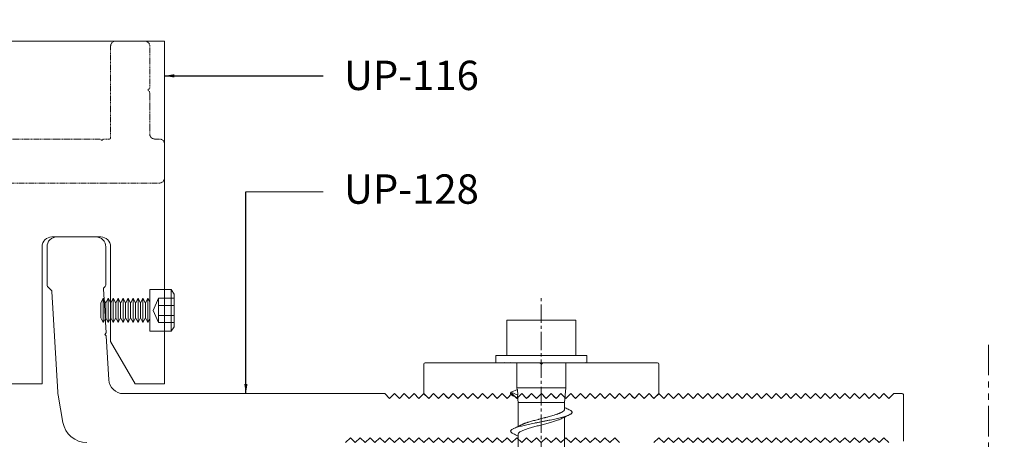
# Model space of a CAD drawing. Units: millimetres. Extents: x -78 to 7471, y -1081 to 131.
# Drawn here: x 2734 to 2935, y -574 to -488 of the extents above; entities that cross this region are included whole.
import ezdxf

# ---------------------------------------------------------------- set-up
doc = ezdxf.new("R2010")
doc.units = ezdxf.units.MM
doc.header["$LTSCALE"] = 5
doc.header["$MEASUREMENT"] = 0
for name, pattern in [('( Phantom )', [2.5, 1.25, -0.25, 0.25, -0.25, 0.25, -0.25]), ('CENTER2', [1.125, 0.75, -0.125, 0.125, -0.125]), ('DGN Style 3', [45.866733, 32.761952, -13.104781])]:
    doc.linetypes.add(name, pattern=pattern)
doc.layers.add('Layout 2 - Gride', color=253, linetype='Continuous', lineweight=0, plot=False)
for name, color, linetype, lineweight in [('Parafuso', 134, 'Continuous', 0), ('PERFIL-ACESS', 121, 'Continuous', 0), ('PERFIL-GRAF', 134, 'Continuous', 0), ('PERFIL-PERFIL-V', 151, 'Continuous', 0), ('QMD-COTAS', 9, 'Continuous', 0)]:
    doc.layers.add(name, color=color, linetype=linetype, lineweight=lineweight)
doc.styles.add('BMTL 1-1', font='arial.ttf', dxfattribs={"height": 2.5})
doc.styles.add('QMD', font='romans.shx', dxfattribs={"width": 0.75})
doc.dimstyles.new('QMD', dxfattribs={"dimtxt": 2, "dimasz": 2, "dimexe": 0.18, "dimexo": 2, "dimgap": 0.5, "dimtad": 1, "dimdsep": 46, "dimtxsty": 'QMD', "dimcen": 0.09, "dimclrd": 256, "dimclre": 256, "dimclrt": 3, "dimadec": 0, "dimazin": 0, "dimtfac": 1, "dimtofl": 0, "dimtmove": 2, "dimatfit": 3, "dimfxl": 1, "dimtolj": 1, "dimarcsym": 0})

# ---------------------------------------------------------------- blocks, each defined once
blk = doc.blocks.new('*U56')
at = {"color": 0, "lineweight": -2}
for p, q in [((-28807, -35034), (-28807, 34966)), ((-28807, 34966), (-13086, 34966)), ((-13086, 34966), (28893, 34966)), ((28893, -35034), (28893, 34966)), ((15898, -5034), (5896, -5034)), ((3896, -7034), (3896, -35034)), ((17898, -26374), (17898, -7034)), ((17898, -26374), (22898, -35034)), ((-13086, -35034), (-28807, -35034)), ((3896, -35034), (-13086, -35034)), ((28893, -35034), (22898, -35034))]:
    blk.add_line(p, q, dxfattribs=at)
for centre, start, end in [((5896, -7034), 90, 180), ((15898, -7034), 0, 90)]:
    blk.add_arc(centre, 2000, start, end, dxfattribs=at)
blk = doc.blocks.new('UP-116C_2_1')
at = {"color": 0, "linetype": 'ByBlock', "lineweight": -2, "flags": 128}
blk.add_lwpolyline([(-24004, -500, 0.4141973), (-22004, -2500), (-22004, -2500), (-9431, -2501), (-9431, -2501, -0.1988636), (-9219, -2589), (-9219, -2589), (-8788, -3020), (-8788, -3020, -0.1989358), (-8700, -3232), (-8700, -3232), (-8700, -6500), (-8700, -6500, 0.9999827), (-6500, -6500), (-6500, -6500), (-6500, -3232), (-6500, -3232, -0.1989358), (-6412, -3020), (-6412, -3020), (-5981, -2589), (-5981, -2589, -0.1988226), (-5768, -2501), (-5768, -2501), (-2495, -2500), (-2495, -2500, -0.184026), (-2295, -2576), (-2295, -2576, 2.2301764), (-2295, 2576), (-2295, 2576, -0.1839754), (-2495, 2500), (-2495, 2500), (-5768, 2500), (-5768, 2500, -0.1989088), (-5981, 2588), (-5981, 2588), (-6412, 3019), (-6412, 3019, -0.1989088), (-6500, 3231), (-6500, 3231), (-6500, 6500), (-6500, 6500, 1), (-8700, 6500), (-8700, 6500), (-8700, 3231), (-8700, 3231, -0.1989088), (-8788, 3019), (-8788, 3019), (-9219, 2588), (-9219, 2588, -0.1989088), (-9431, 2500), (-9431, 2500), (-12004, 2500, -0.4142136), (-15004, 5500), (-15004, 42105), (-15304, 42405), (-15004, 42705), (-15004, 43905), (-15004, 43905, -0.4142133), (-14704, 44205), (3992, 44205, 0.4142136), (4992, 45205), (4992, 51200, 0.4142136), (3992, 52200), (-4484, 52200), (-4484, 52200, 0.1989124), (-4696, 52112), (-4696, 52112), (-5008, 51800), (-5320, 52112), (-5320, 52112, 0.1989504), (-5532, 52200), (-5532, 52200), (-14004, 52200, -0.4142136), (-15004, 53200), (-15004, 54200), (-15004, 54200, 0.4142134), (-16004, 55200), (-23004, 55200), (-23004, 55200, 0.4142135), (-24004, 54200), (-24004, -500)], format="xyb", dxfattribs=at)
blk = doc.blocks.new('UP-121C_1')
at = {"color": 0, "linetype": 'ByBlock', "lineweight": -2}
for p, q in [((-48, 2.89), (-48, -2.98)), ((-24.42, 3.19), (-47.7, 3.19)), ((-24, 2.89), (-24.21, 3.1)), ((-23.79, 3.1), (-24, 2.89)), ((-0.3, 3.19), (-23.58, 3.19)), ((0, -2.98), (0, 2.89)), ((-47.91, -3.2), (-47.21, -3.9)), ((-46, -3.11), (-46.79, -3.9)), ((-46, -3.11), (-45.21, -3.9)), ((-44.79, -3.9), (-44, -3.11)), ((-44, -3.11), (-43.21, -3.9)), ((-42.79, -3.9), (-42, -3.11)), ((-42, -3.11), (-41.21, -3.9)), ((-40.79, -3.9), (-40, -3.11)), ((-40, -3.11), (-39.21, -3.9)), ((-38.79, -3.9), (-38, -3.11)), ((-38, -3.11), (-37.21, -3.9)), ((-36.79, -3.9), (-36, -3.11)), ((-36, -3.11), (-35.21, -3.9)), ((-34.79, -3.9), (-34, -3.11)), ((-34, -3.11), (-33.21, -3.9)), ((-32.79, -3.9), (-32, -3.11)), ((-32, -3.11), (-31.21, -3.9)), ((-30.79, -3.9), (-30, -3.11)), ((-30, -3.11), (-29.21, -3.9)), ((-28.79, -3.9), (-28, -3.11)), ((-28, -3.11), (-27.21, -3.9)), ((-26.79, -3.9), (-26, -3.11)), ((-26, -3.11), (-25.21, -3.9)), ((-24.79, -3.9), (-24, -3.11)), ((-23.21, -3.9), (-24, -3.11)), ((-22, -3.11), (-22.79, -3.9)), ((-21.21, -3.9), (-22, -3.11)), ((-20, -3.11), (-20.79, -3.9)), ((-19.21, -3.9), (-20, -3.11)), ((-18, -3.11), (-18.79, -3.9)), ((-17.21, -3.9), (-18, -3.11)), ((-16, -3.11), (-16.79, -3.9)), ((-15.21, -3.9), (-16, -3.11)), ((-14, -3.11), (-14.79, -3.9)), ((-13.21, -3.9), (-14, -3.11)), ((-12, -3.11), (-12.79, -3.9)), ((-11.21, -3.9), (-12, -3.11)), ((-10, -3.11), (-10.79, -3.9)), ((-9.21, -3.9), (-10, -3.11)), ((-8, -3.11), (-8.79, -3.9)), ((-7.21, -3.9), (-8, -3.11)), ((-6, -3.11), (-6.79, -3.9)), ((-5.21, -3.9), (-6, -3.11)), ((-4, -3.11), (-4.79, -3.9)), ((-3.21, -3.9), (-4, -3.11)), ((-2, -3.11), (-2.79, -3.9)), ((-2, -3.11), (-1.21, -3.9)), ((-0.09, -3.2), (-0.79, -3.9))]:
    blk.add_line(p, q, dxfattribs=at)
for centre, start, end in [((-47.7, 2.89), 90, 180), ((-24.42, 2.89), 45, 90), ((-23.58, 2.89), 90, 135), ((-0.3, 2.89), 360, 90), ((-47.7, -2.98), 180, 225), ((-47, -3.68), 225, 315), ((-45, -3.68), 225, 315), ((-43, -3.68), 225, 315), ((-41, -3.68), 225, 315), ((-39, -3.68), 225, 315), ((-37, -3.68), 225, 315), ((-35, -3.68), 225, 315), ((-33, -3.68), 225, 315), ((-31, -3.68), 225, 315), ((-29, -3.68), 225, 315), ((-27, -3.68), 225, 315), ((-25, -3.68), 225, 315), ((-23, -3.68), 225, 315), ((-21, -3.68), 225, 315), ((-19, -3.68), 225, 315), ((-17, -3.68), 225, 315), ((-15, -3.68), 225, 315), ((-13, -3.68), 225, 315), ((-11, -3.68), 225, 315), ((-9, -3.68), 225, 315), ((-7, -3.68), 225, 315), ((-5, -3.68), 225, 315), ((-3, -3.68), 225, 315), ((-1, -3.68), 225, 315), ((-0.3, -2.98), 315, 0)]:
    blk.add_arc(centre, 0.3, start, end, dxfattribs=at)
blk = doc.blocks.new('*U63')
at = {"layer": 'Parafuso', "linetype": 'CENTER2'}
blk.add_line((0.02, 59.02), (0.02, -58.98), dxfattribs=at)
at = {"layer": 'PERFIL-ACESS'}
for p, q in [((-4.74, -30.68), (-4.74, -24.57)), ((4.78, -28.1), (4.78, -34.2)), ((-4.74, -37.18), (-4.74, -32.29)), ((4.78, -35.82), (4.78, -37.18)), ((-4.84, -38.44), (-4.74, -37.18)), ((-4.74, -37.18), (4.78, -37.18)), ((4.78, -37.18), (5.02, -40.18)), ((-6.14, -39.27), (-4.77, -38.68)), ((-4.86, -39.82), (-6.14, -39.27)), ((-4.98, -40.18), (-4.94, -39.79)), ((-4.98, -45.28), (-4.98, -40.18)), ((-4.98, -40.18), (5.02, -40.18)), ((-4.86, -39.82), (-4.77, -38.68)), ((5.02, -40.18), (5.02, -45.28)), ((-9.3, -45.32), (-9.3, -45.28)), ((-9.3, -46.78), (-9.3, -45.32)), ((-9.11, -45.28), (-9.1, -45.28)), ((-9.1, -45.32), (-9.1, -45.28)), ((-8.54, -45.28), (-8.82, -45.28)), ((-8.52, -45.28), (-8.49, -45.28)), ((-8.49, -45.32), (-8.49, -45.28)), ((-8.49, -45.28), (-8.24, -45.28)), ((-7.64, -45.28), (-8.24, -45.28)), ((-7.56, -45.28), (-7.52, -45.28)), ((-7.52, -45.32), (-7.52, -45.28)), ((-7.52, -45.28), (-7.29, -45.28)), ((-6.43, -45.28), (-7.29, -45.28)), ((-6.26, -45.28), (-6.22, -45.28)), ((-6.22, -45.32), (-6.22, -45.28)), ((-6.22, -45.28), (-6.03, -45.28)), ((-4.97, -45.28), (-6.03, -45.28)), ((-4.69, -45.28), (-4.64, -45.28)), ((-4.64, -45.32), (-4.64, -45.28)), ((-4.64, -45.28), (-4.5, -45.28)), ((-3.36, -45.29), (-4.5, -45.28)), ((-2.91, -45.28), (-2.86, -45.28)), ((-2.86, -45.32), (-2.86, -45.28)), ((-2.86, -45.28), (-2.77, -45.28)), ((-1.72, -45.29), (-2.77, -45.28)), ((-1.01, -45.28), (-0.95, -45.28)), ((-0.95, -45.32), (-0.95, -45.28)), ((-0.95, -45.28), (-0.92, -45.28)), ((-0.5, -45.29), (-0.92, -45.28)), ((-0.5, -45.31), (-0.5, -45.29)), ((0.94, -45.28), (1, -45.28)), ((1, -45.32), (1, -45.28)), ((1.57, -45.29), (2.82, -45.28)), ((2.85, -45.28), (2.82, -45.28)), ((2.85, -45.28), (2.91, -45.28)), ((2.91, -45.32), (2.91, -45.28)), ((2.91, -45.29), (4.55, -45.28)), ((4.63, -45.28), (4.55, -45.28)), ((4.63, -45.28), (4.69, -45.28)), ((4.69, -45.32), (4.69, -45.28)), ((4.69, -45.28), (6.07, -45.28)), ((6.22, -45.28), (6.07, -45.28)), ((6.22, -45.28), (6.26, -45.28)), ((6.26, -45.32), (6.26, -45.28)), ((6.26, -45.28), (7.34, -45.28)), ((6.31, -45.28), (6.26, -45.28)), ((7.53, -45.28), (7.34, -45.28)), ((7.53, -45.28), (7.57, -45.28)), ((7.57, -45.32), (7.57, -45.28)), ((7.57, -45.28), (8.28, -45.28)), ((7.6, -45.28), (7.57, -45.28)), ((8.52, -45.28), (8.28, -45.28)), ((8.52, -45.28), (8.54, -45.28)), ((8.54, -45.32), (8.54, -45.28)), ((8.54, -45.28), (8.87, -45.28)), ((8.57, -45.28), (8.54, -45.28)), ((9.13, -45.28), (8.87, -45.28)), ((9.13, -45.28), (9.15, -45.28)), ((9.15, -45.32), (9.15, -45.28)), ((9.35, -45.28), (9.15, -45.28)), ((9.35, -45.32), (9.35, -45.28)), ((9.35, -45.28), (9.35, -45.28)), ((9.35, -45.32), (9.35, -46.78)), ((-9.3, -46.78), (9.35, -46.78)), ((-7.05, -53.98), (-7.05, -46.78)), ((7.09, -53.98), (7.09, -46.78)), ((-7.05, -53.98), (0.02, -53.98)), ((0.02, -53.98), (7.09, -53.98))]:
    blk.add_line(p, q, dxfattribs=at)
at = {"layer": 'PERFIL-ACESS', "extrusion": (0, 0, -1)}
for major_axis, ratio, start_param, end_param in [((9.33, 0), 0.021277, 3.141593, 3.344593), ((9.32, 0.04), 0.020811, 3.351124, 3.554124), ((9.32, 0.08), 0.019436, 3.56064, 3.76364), ((9.32, 0.12), 0.01721, 3.770126, 3.973126), ((9.32, 0.15), 0.014233, 3.979576, 4.182576), ((9.32, 0.17), 0.010635, 4.188986, 4.391986), ((9.32, 0.19), 0.006572, 4.398363, 4.601363), ((9.32, 0.2), 0.002223, 4.607716, 4.810716), ((9.32, 0.2), 0.002223, 1.263124, 1.466124), ((5, 0.11), 0.002223, 1.256684, 1.374641), ((9.32, 0.19), 0.006572, 1.05377, 1.25677), ((9.32, 0.17), 0.010635, 0.844394, 1.047394), ((9.32, 0.15), 0.014233, 0.634983, 0.837983), ((9.32, -0.12), 0.01721, -0.831534, -0.807234), ((9.32, 0.12), 0.01721, 0.425534, 0.628534), ((9.32, -0.08), 0.019436, -0.622047, -0.607095), ((9.32, 0.08), 0.019436, 0.216047, 0.419047), ((9.32, -0.04), 0.020811, -0.412532, -0.406073), ((9.32, 0.04), 0.020811, 0.006532, 0.209532)]:
    blk.add_ellipse((0.02, -45.32), major_axis=major_axis, ratio=ratio, start_param=start_param, end_param=end_param, dxfattribs=at)
at = {"layer": 'PERFIL-ACESS'}
for points, knots in [([(-5.68, -30.79), (-5.76, -30.83), (-5.93, -30.91), (-6.1, -31.04), (-6.21, -31.17), (-6.26, -31.3), (-6.24, -31.42), (-6.15, -31.55), (-5.99, -31.68), (-5.77, -31.81), (-5.48, -31.94), (-5.13, -32.07), (-4.73, -32.2), (-4.27, -32.32), (-3.77, -32.45), (-3.23, -32.58), (-2.65, -32.71), (-2.04, -32.84), (-1.41, -32.97), (-0.76, -33.09), (-0.1, -33.22), (0.56, -33.35), (1.21, -33.48), (1.85, -33.61), (2.46, -33.74), (3.06, -33.87), (3.62, -34), (4.13, -34.12), (4.61, -34.25), (5.03, -34.38), (5.4, -34.51), (5.71, -34.64), (5.96, -34.77), (6.14, -34.9), (6.26, -35.03), (6.31, -35.15), (6.29, -35.28), (6.2, -35.41), (6.04, -35.54), (5.88, -35.64), (5.75, -35.69), (5.72, -35.71)], [0, 0, 0, 0, 0.023292, 0.049556, 0.075826, 0.101947, 0.127987, 0.154219, 0.180503, 0.206683, 0.232698, 0.258887, 0.285172, 0.311398, 0.337429, 0.363563, 0.389836, 0.416095, 0.442184, 0.46825, 0.494499, 0.520778, 0.546932, 0.572953, 0.599165, 0.625451, 0.651656, 0.677674, 0.703836, 0.730117, 0.756361, 0.782418, 0.808518, 0.83478, 0.861051, 0.887175, 0.913213, 0.939444, 0.965728, 0.99191, 1, 1, 1, 1]), ([(-5.69, -30.79), (-5.38, -30.65), (-5.06, -30.5), (-4.75, -30.35), (-4.74, -30.34)], [0, 0, 0, 0, 0.962863, 1, 1, 1, 1]), ([(-4.05, -32.63), (-4.32, -32.5), (-4.86, -32.23), (-5.41, -31.98), (-5.68, -31.85)], [0, 0, 0, 0, 0.496099, 1, 1, 1, 1]), ([(-4.73, -30.68), (-4.71, -30.75), (-4.69, -30.92), (-4.39, -31.17), (-3.91, -31.42), (-3.25, -31.68), (-2.45, -31.94), (-1.55, -32.2), (-0.57, -32.45), (0.43, -32.71), (1.41, -32.96), (2.34, -33.23), (3.15, -33.48), (3.75, -33.7), (4, -33.83), (4.08, -33.87)], [0, 0, 0, 0, 0.073032, 0.153761, 0.234072, 0.314876, 0.395124, 0.475963, 0.556195, 0.637027, 0.717291, 0.798075, 0.878417, 0.959111, 1, 1, 1, 1]), ([(-4.04, -32.63), (-4.04, -32.63), (-3.97, -32.67), (-3.85, -32.72), (-3.7, -32.79), (-3.59, -32.83), (-3.49, -32.87), (-3.38, -32.91), (-3.28, -32.95), (-3.2, -32.98), (-3.18, -32.99), (-3.18, -32.99), (-3.18, -32.99), (-3.18, -32.99), (-3.18, -32.99), (-3.18, -32.99), (-3.18, -32.99), (-3.18, -32.99), (-3.17, -32.99), (-3.17, -32.99), (-3.17, -32.99), (-3.15, -32.99), (-3.13, -33), (-3.07, -33.02), (-2.97, -33.06), (-2.8, -33.11), (-2.61, -33.17), (-2.34, -33.25), (-1.99, -33.35), (-1.55, -33.48), (-1.09, -33.6), (-0.74, -33.69), (-0.44, -33.77), (-0.12, -33.85), (0.28, -33.96), (0.67, -34.06), (0.98, -34.14), (1.29, -34.22), (1.7, -34.33), (2.16, -34.46), (2.6, -34.59), (2.94, -34.7), (3.2, -34.79), (3.43, -34.87), (3.63, -34.95), (3.8, -35.02), (3.93, -35.07), (4.04, -35.13), (4.12, -35.17), (4.18, -35.19), (4.19, -35.2), (4.19, -35.2), (4.19, -35.2), (4.19, -35.2), (4.19, -35.2), (4.2, -35.2), (4.2, -35.2), (4.2, -35.2), (4.2, -35.21), (4.2, -35.21), (4.2, -35.21), (4.21, -35.21), (4.23, -35.22), (4.26, -35.24), (4.32, -35.27), (4.41, -35.33), (4.5, -35.39), (4.58, -35.46), (4.66, -35.53), (4.72, -35.62), (4.78, -35.71), (4.77, -35.78), (4.76, -35.82)], [0, 0, 0, 0, 0.002791, 0.03326, 0.04929, 0.063509, 0.075917, 0.086513, 0.102271, 0.110783, 0.110784, 0.110785, 0.110788, 0.110792, 0.110802, 0.110821, 0.110858, 0.110933, 0.111083, 0.111383, 0.111983, 0.113184, 0.115584, 0.120385, 0.129987, 0.149192, 0.170874, 0.187806, 0.226596, 0.265375, 0.303902, 0.342345, 0.352123, 0.377976, 0.419895, 0.450171, 0.471371, 0.496972, 0.527928, 0.574389, 0.618519, 0.651659, 0.674623, 0.700363, 0.728876, 0.749204, 0.766567, 0.780965, 0.797002, 0.806367, 0.806368, 0.806369, 0.806372, 0.806376, 0.806386, 0.806405, 0.806442, 0.806517, 0.806667, 0.806967, 0.807567, 0.808767, 0.811166, 0.815966, 0.825566, 0.844769, 0.866593, 0.883414, 0.909279, 0.935139, 0.960992, 1, 1, 1, 1]), ([(4.1, -33.87), (4.33, -33.98), (4.88, -34.25), (5.43, -34.51), (5.74, -34.65)], [0, 0, 0, 0, 0.439109, 1, 1, 1, 1]), ([(5.73, -35.71), (5.45, -35.84), (5.13, -35.98), (4.82, -36.14), (4.78, -36.15)], [0, 0, 0, 0, 0.874778, 1, 1, 1, 1]), ([(-5.69, -38.51), (-5.41, -38.38), (-5.11, -38.25), (-4.83, -38.11), (-4.81, -38.1)], [0, 0, 0, 0, 0.946137, 1, 1, 1, 1]), ([(-5.68, -38.51), (-5.76, -38.55), (-5.92, -38.63), (-6.09, -38.75), (-6.21, -38.88), (-6.26, -39.01), (-6.24, -39.14), (-6.18, -39.22), (-6.14, -39.27)], [0, 0, 0, 0, 0.147312, 0.318346, 0.489447, 0.659607, 0.829172, 1, 1, 1, 1]), ([(-4.77, -38.68), (-4.81, -38.6), (-4.86, -38.53), (-4.83, -38.45), (-4.83, -38.44)], [0, 0, 0, 0, 0.896051, 1, 1, 1, 1])]:
    blk.add_open_spline(points, degree=3, knots=knots, dxfattribs=at)
blk = doc.blocks.new('*U77')
at = {"layer": 'PERFIL-ACESS'}
for p, q in [((-4.26, 6.84), (-3.36, 7.48)), ((4.24, 6.84), (-4.26, 6.84)), ((-4.26, 2.48), (-4.26, 6.84)), ((3.33, 7.48), (-3.36, 7.48)), ((-2.51, 7.48), (-2.51, 4.28)), ((-1.03, 7.48), (-1.03, 4.28)), ((1.01, 7.48), (1.01, 4.28)), ((2.49, 7.48), (2.49, 4.28)), ((4.24, 6.84), (3.33, 7.48)), ((4.24, 2.48), (4.24, 6.84)), ((2.49, 4.28), (-2.51, 4.28)), ((-2.51, 4.28), (-0.01, 3.18)), ((2.49, 4.28), (-0.01, 3.18)), ((4.24, 2.48), (-4.26, 2.48)), ((-1.76, 2.48), (-2.51, 2.11)), ((2.49, 2.11), (-2.51, 2.11)), ((-2.51, 2.11), (-1.5, 1.6)), ((2.49, 2.11), (1.47, 1.6)), ((1.74, 2.48), (2.49, 2.11)), ((-1.5, 1.6), (-2.51, 1.09)), ((2.49, 1.09), (-2.51, 1.09)), ((-2.51, 1.09), (-1.5, 0.59)), ((-1.5, 0.59), (-2.51, 0.08)), ((2.49, 0.08), (-2.51, 0.08)), ((-2.51, 0.08), (-1.5, -0.43)), ((1.47, 1.6), (-1.5, 1.6)), ((1.47, 0.59), (-1.5, 0.59)), ((1.47, 1.6), (2.49, 1.09)), ((2.49, 1.09), (1.47, 0.59)), ((1.47, 0.59), (2.49, 0.08)), ((2.49, 0.08), (1.47, -0.43)), ((-1.5, -0.43), (-2.51, -0.93)), ((2.49, -0.93), (-2.51, -0.93)), ((-2.51, -0.93), (-1.5, -1.44)), ((-1.5, -1.44), (-2.51, -1.95)), ((2.49, -1.95), (-2.51, -1.95)), ((-2.51, -1.95), (-1.5, -2.45)), ((1.47, -0.43), (-1.5, -0.43)), ((1.47, -1.44), (-1.5, -1.44)), ((1.47, -0.43), (2.49, -0.93)), ((2.49, -0.93), (1.47, -1.44)), ((1.47, -1.44), (2.49, -1.95)), ((2.49, -1.95), (1.47, -2.45)), ((-1.5, -2.45), (-2.51, -2.96)), ((2.49, -2.96), (-2.51, -2.96)), ((-2.51, -2.96), (-1.5, -3.47)), ((-1.5, -3.47), (-2.51, -3.97)), ((2.49, -3.97), (-2.51, -3.97)), ((-2.51, -3.97), (-1.5, -4.48)), ((1.47, -2.45), (-1.5, -2.45)), ((1.47, -3.47), (-1.5, -3.47)), ((1.47, -2.45), (2.49, -2.96)), ((2.49, -2.96), (1.47, -3.47)), ((1.47, -3.47), (2.49, -3.97)), ((2.49, -3.97), (1.47, -4.48)), ((-1.5, -4.48), (-2.51, -4.99)), ((2.49, -4.99), (-2.51, -4.99)), ((-2.51, -4.99), (-1.5, -5.49)), ((-1.5, -5.49), (-2.51, -6)), ((2.49, -6), (-2.51, -6)), ((-2.51, -6), (-1.5, -6.51)), ((1.47, -4.48), (-1.5, -4.48)), ((1.47, -5.49), (-1.5, -5.49)), ((1.47, -4.48), (2.49, -4.99)), ((2.49, -4.99), (1.47, -5.49)), ((1.47, -5.49), (2.49, -6)), ((2.49, -6), (1.47, -6.51)), ((-1.5, -6.51), (-2.51, -7.01)), ((2.49, -7.01), (-2.51, -7.01)), ((-2.51, -7.01), (-1.5, -7.52)), ((1.47, -6.51), (-1.5, -6.51)), ((1.47, -7.52), (-1.5, -7.52)), ((1.47, -6.51), (2.49, -7.01)), ((2.49, -7.01), (1.47, -7.52))]:
    blk.add_line(p, q, dxfattribs=at)

msp = doc.modelspace()

# ---------------------------------------------------------------- linework, layer by layer
at = {"layer": 'Layout 2 - Gride'}
msp.add_3dface([(2522.99, -389.222), (3027.809, -389.222), (3027.809, -1004.35), (2522.99, -1004.35)], dxfattribs=at)
at = {"layer": 'PERFIL-GRAF', "linetype": '( Phantom )'}
msp.add_line((2931.916, -554.22), (2931.916, -724.22), dxfattribs=at)
at = {"layer": 'PERFIL-PERFIL-V', "flags": 128}
msp.add_lwpolyline([(2914.544, -573.919), (2914.544, -564.519, 0.4142136), (2914.244, -564.219), (2912.536, -564.219), (2911.536, -565.219), (2910.536, -564.219), (2909.536, -565.219), (2908.536, -564.219), (2907.536, -565.219), (2906.536, -564.219), (2905.536, -565.219), (2904.536, -564.219), (2903.536, -565.219), (2902.536, -564.219), (2901.536, -565.219), (2900.536, -564.219), (2899.536, -565.219), (2898.536, -564.219), (2897.536, -565.219), (2896.536, -564.219), (2895.536, -565.219), (2894.536, -564.219), (2893.536, -565.219), (2892.536, -564.219), (2891.536, -565.219), (2890.536, -564.219), (2889.536, -565.219), (2888.536, -564.219), (2887.536, -565.219), (2886.536, -564.219), (2885.536, -565.219), (2884.536, -564.219), (2883.536, -565.219), (2882.536, -564.219), (2881.536, -565.219), (2880.536, -564.219), (2879.536, -565.219), (2878.536, -564.219), (2877.536, -565.219), (2876.536, -564.219), (2875.536, -565.219), (2874.536, -564.219), (2873.536, -565.219), (2872.536, -564.219), (2871.536, -565.219), (2870.536, -564.219), (2869.536, -565.219), (2868.536, -564.219), (2867.536, -565.219), (2866.536, -564.219), (2865.536, -565.219), (2864.536, -564.219), (2863.536, -565.219), (2862.536, -564.219), (2861.536, -565.219), (2860.536, -564.219), (2859.536, -565.219), (2858.536, -564.219), (2857.536, -565.219), (2856.536, -564.219), (2855.536, -565.219), (2854.536, -564.219), (2853.536, -565.219), (2852.536, -564.219), (2851.536, -565.219), (2850.536, -564.219), (2849.536, -565.219), (2848.536, -564.219), (2847.536, -565.219), (2846.536, -564.219), (2845.536, -565.219), (2844.536, -564.219), (2843.536, -565.219), (2842.536, -564.219), (2841.536, -565.219), (2840.536, -564.219), (2839.536, -565.219), (2838.536, -564.219), (2837.536, -565.219), (2836.536, -564.219), (2835.536, -565.219), (2834.536, -564.219), (2833.536, -565.219), (2832.536, -564.219), (2831.536, -565.219), (2830.536, -564.219), (2829.536, -565.219), (2828.536, -564.219), (2827.536, -565.219), (2826.536, -564.219), (2825.536, -565.219), (2824.536, -564.219), (2823.536, -565.219), (2822.536, -564.219), (2821.536, -565.219), (2820.536, -564.219), (2819.536, -565.219), (2818.536, -564.219), (2817.536, -565.219), (2816.536, -564.219), (2815.536, -565.219), (2814.536, -564.219), (2813.536, -565.219), (2812.536, -564.219), (2811.536, -565.219), (2810.536, -564.219), (2809.536, -565.219), (2808.536, -564.219), (2755.157, -564.219, -0.3973791), (2752.162, -561.393), (2751.642, -552.406), (2751.325, -552.124), (2751.607, -551.807), (2751.087, -542.82, -0.2139828), (2751.175, -542.591), (2751.458, -542.307, 0.1989124), (2751.546, -542.095), (2751.546, -534.219, 0.4142136), (2749.546, -532.219), (2741.544, -532.219, 0.4142136), (2739.544, -534.219), (2739.544, -542.095), (2739.544, -542.095, 0.1989124), (2739.632, -542.307), (2740.462, -543.137, -0.1839854), (2740.549, -543.332), (2741.737, -563.927, 0.0292426), (2741.804, -564.508), (2742.788, -570.088, 0.3639702), (2747.712, -574.219)], format="xyb", dxfattribs=at)
for points in [[(2800.535, -574.219), (2801.535, -573.219), (2802.535, -574.219), (2803.535, -573.219), (2804.535, -574.219), (2805.535, -573.219), (2806.535, -574.219), (2807.535, -573.219), (2808.535, -574.219), (2809.535, -573.219), (2810.535, -574.219), (2811.535, -573.219), (2812.535, -574.219), (2813.535, -573.219), (2814.535, -574.219), (2815.535, -573.219), (2816.535, -574.219), (2817.535, -573.219), (2818.535, -574.219), (2819.535, -573.219), (2820.535, -574.219), (2821.535, -573.219), (2822.535, -574.219), (2823.535, -573.219), (2824.535, -574.219), (2825.535, -573.219), (2826.535, -574.219), (2827.535, -573.219), (2828.535, -574.219), (2829.535, -573.219), (2830.535, -574.219), (2831.535, -573.219), (2832.535, -574.219), (2833.535, -573.219), (2834.535, -574.219), (2835.535, -573.219), (2836.535, -574.219), (2837.535, -573.219), (2838.535, -574.219), (2839.535, -573.219), (2840.535, -574.219), (2841.535, -573.219), (2842.535, -574.219), (2843.535, -573.219), (2844.535, -574.219), (2845.535, -573.219), (2846.535, -574.219), (2847.535, -573.219), (2848.535, -574.219), (2849.535, -573.219), (2850.535, -574.219), (2851.535, -573.219), (2852.535, -574.219), (2853.535, -573.219), (2854.535, -574.219), (2855.535, -573.219), (2856.535, -574.219)], [(2863.538, -574.219), (2864.538, -573.219), (2865.538, -574.219), (2866.538, -573.219), (2867.538, -574.219), (2868.538, -573.219), (2869.538, -574.219), (2870.538, -573.219), (2871.538, -574.219), (2872.538, -573.219), (2873.538, -574.219), (2874.538, -573.219), (2875.538, -574.219), (2876.538, -573.219), (2877.538, -574.219), (2878.538, -573.219), (2879.538, -574.219), (2880.538, -573.219), (2881.538, -574.219), (2882.538, -573.219), (2883.538, -574.219), (2884.538, -573.219), (2885.538, -574.219), (2886.538, -573.219), (2887.538, -574.219), (2888.538, -573.219), (2889.538, -574.219), (2890.538, -573.219), (2891.538, -574.219), (2892.538, -573.219), (2893.538, -574.219), (2894.538, -573.219), (2895.538, -574.219), (2896.538, -573.219), (2897.538, -574.219), (2898.538, -573.219), (2899.538, -574.219), (2900.538, -573.219), (2901.538, -574.219), (2902.538, -573.219), (2903.538, -574.219), (2904.538, -573.219), (2905.538, -574.219), (2906.538, -573.219), (2907.538, -574.219), (2908.538, -573.219), (2909.538, -574.219), (2910.538, -573.219), (2911.538, -574.219)]]:
    msp.add_lwpolyline(points, dxfattribs=at)
at = {"layer": 'QMD-COTAS'}
msp.add_line((2780.176, -523.029), (2795.96, -523.029), dxfattribs=at)

# ---------------------------------------------------------------- block references
at = {"layer": 'PERFIL-ACESS', "rotation": 270}
msp.add_blockref('*U77', (2758.061, -547.232), dxfattribs=at)
at = {"layer": 'PERFIL-ACESS', "extrusion": (0, 0, -1), "rotation": 180}
msp.add_blockref('*U63', (-2840.512, -603.214), dxfattribs=at)
at = {"layer": 'PERFIL-PERFIL-V', "linetype": 'DGN Style 3', "extrusion": (0, 0, -1), "xscale": 0.001, "yscale": 0.001, "zscale": 0.001, "rotation": 90.00000000000004}
msp.add_blockref('UP-116C_2_1', (-2708.341, -497.212), dxfattribs=at)
at = {"layer": 'PERFIL-PERFIL-V', "xscale": 0.001, "yscale": 0.001, "zscale": 0.001}
msp.add_blockref('*U56', (2734.648, -527.185), dxfattribs=at)
at = {"layer": 'PERFIL-PERFIL-V'}
msp.add_blockref('UP-121C_1', (2864.536, -561.11), dxfattribs=at)

# ---------------------------------------------------------------- texts
at = {"layer": 'QMD-COTAS', "char_height": 6, "attachment_point": 1, "style": 'BMTL 1-1'}
for s, insert in [('UP-116 ', (2800.222, -496.211)), ('UP-128 ', (2800.222, -519.433))]:
    msp.add_mtext(s, dxfattribs=dict(at, insert=insert))

# ---------------------------------------------------------------- leaders
at = {"layer": 'QMD-COTAS'}
for points in [[(2763.541, -499.315), (2795.96, -499.315)], [(2780.176, -564.219), (2780.176, -523.029)]]:
    msp.add_leader(points, dimstyle='QMD', override={"dimclrd": 0}, dxfattribs=at)

doc.saveas('drawing.dxf')
